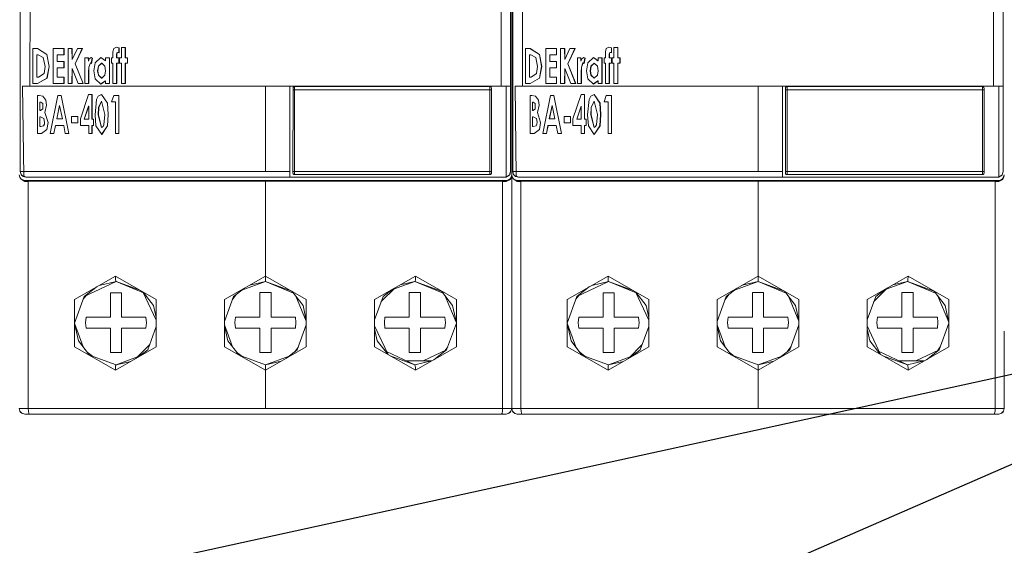
# Model space of a CAD drawing. Units: millimetres. Extents: x 0 to 7620, y 0 to 297.
# Drawn here: x 6444 to 6462, y 161 to 171 of the extents above; entities that cross this region are included whole.
import ezdxf

# ---------------------------------------------------------------- set-up
doc = ezdxf.new("R2010")
doc.units = ezdxf.units.MM
doc.layers.add('EPLAN578', color=7, linetype='Continuous', lineweight=50)
doc.layers.add('СИМВОЛЫ', color=6, linetype='Continuous', lineweight=25)

msp = doc.modelspace()

# ---------------------------------------------------------------- linework, layer by layer
at = {"layer": 'EPLAN578', "color": 0, "linetype": 'Continuous', "lineweight": 0, "ltscale": 4}
for p, q in [((6444.197, 169.78), (6444.21, 177.06)), ((6453.097, 169.78), (6453.11, 177.06)), ((6452.883, 176.96), (6452.883, 168.236)), ((6452.903, 163.96), (6452.903, 176.966)), ((6461.783, 176.96), (6461.783, 168.236)), ((6444.023, 168.236), (6444.023, 171.26)), ((6452.923, 168.236), (6452.923, 171.26)), ((6444.332, 170.46), (6444.504, 170.349)), ((6444.334, 170.46), (6444.505, 170.349)), ((6444.617, 169.825), (6444.617, 170.46)), ((6444.617, 170.46), (6444.813, 170.46)), ((6444.811, 170.346), (6444.811, 170.46)), ((6444.813, 170.346), (6444.813, 170.46)), ((6444.886, 169.825), (6444.886, 170.46)), ((6444.886, 170.46), (6444.96, 170.46)), ((6444.957, 170.46), (6444.96, 170.258)), ((6445.054, 170.46), (6445.147, 170.46)), ((6445.759, 170.484), (6445.804, 170.468)), ((6445.76, 170.485), (6445.808, 170.468)), ((6445.808, 170.379), (6445.808, 170.468)), ((6445.849, 170.289), (6445.849, 170.476)), ((6445.849, 170.476), (6445.922, 170.476)), ((6445.918, 170.289), (6445.918, 170.476)), ((6445.922, 170.289), (6445.922, 170.476)), ((6453.232, 170.46), (6453.404, 170.349)), ((6453.234, 170.46), (6453.405, 170.349)), ((6453.517, 170.46), (6453.713, 170.46)), ((6453.517, 169.825), (6453.517, 170.46)), ((6453.711, 170.346), (6453.711, 170.46)), ((6453.713, 170.346), (6453.713, 170.46)), ((6453.786, 170.46), (6453.86, 170.46)), ((6453.786, 169.825), (6453.786, 170.46)), ((6453.857, 170.46), (6453.86, 170.258)), ((6453.954, 170.46), (6454.047, 170.46)), ((6454.659, 170.484), (6454.704, 170.468)), ((6454.66, 170.485), (6454.708, 170.468)), ((6454.708, 170.379), (6454.708, 170.468)), ((6454.749, 170.476), (6454.822, 170.476)), ((6454.749, 170.289), (6454.749, 170.476)), ((6454.818, 170.289), (6454.818, 170.476)), ((6454.822, 170.289), (6454.822, 170.476)), ((6444.322, 169.939), (6444.322, 170.346)), ((6444.322, 170.346), (6444.347, 170.346)), ((6444.323, 169.939), (6444.323, 170.346)), ((6444.347, 170.346), (6444.439, 170.295)), ((6444.439, 170.295), (6444.47, 170.136)), ((6444.505, 170.349), (6444.544, 170.134)), ((6444.689, 170.224), (6444.689, 170.346)), ((6444.689, 170.346), (6444.813, 170.346)), ((6444.691, 170.224), (6444.691, 170.346)), ((6445.188, 169.825), (6445.188, 170.289)), ((6445.188, 170.289), (6445.254, 170.289)), ((6445.25, 170.289), (6445.254, 170.232)), ((6445.269, 170.273), (6445.304, 170.297)), ((6445.302, 170.296), (6445.324, 170.286)), ((6445.304, 170.297), (6445.327, 170.286)), ((6445.306, 170.192), (6445.324, 170.286)), ((6445.309, 170.189), (6445.327, 170.286)), ((6445.324, 170.286), (6445.327, 170.286)), ((6445.376, 170.202), (6445.478, 170.297)), ((6445.477, 170.296), (6445.56, 170.237)), ((6445.478, 170.297), (6445.564, 170.237)), ((6445.564, 170.237), (6445.564, 170.289)), ((6445.564, 170.289), (6445.637, 170.289)), ((6445.633, 169.825), (6445.633, 170.289)), ((6445.637, 169.825), (6445.637, 170.289)), ((6445.67, 170.191), (6445.67, 170.289)), ((6445.67, 170.289), (6445.694, 170.289)), ((6445.763, 170.289), (6445.763, 170.35)), ((6445.763, 170.289), (6445.808, 170.289)), ((6445.767, 170.35), (6445.771, 170.378)), ((6445.767, 170.289), (6445.767, 170.35)), ((6445.772, 170.379), (6445.775, 170.383)), ((6445.787, 170.387), (6445.798, 170.384)), ((6445.798, 170.384), (6445.808, 170.379)), ((6445.804, 170.191), (6445.804, 170.289)), ((6445.808, 170.191), (6445.808, 170.289)), ((6445.816, 170.289), (6445.849, 170.289)), ((6445.918, 170.289), (6445.963, 170.289)), ((6445.958, 170.191), (6445.958, 170.289)), ((6445.963, 170.191), (6445.963, 170.289)), ((6453.222, 170.346), (6453.247, 170.346)), ((6453.222, 169.939), (6453.222, 170.346)), ((6453.223, 169.939), (6453.223, 170.346)), ((6453.247, 170.346), (6453.339, 170.295)), ((6453.339, 170.295), (6453.37, 170.136)), ((6453.405, 170.349), (6453.444, 170.134)), ((6453.589, 170.346), (6453.713, 170.346)), ((6453.589, 170.224), (6453.589, 170.346)), ((6453.591, 170.224), (6453.591, 170.346)), ((6454.088, 170.289), (6454.154, 170.289)), ((6454.088, 169.825), (6454.088, 170.289)), ((6454.15, 170.289), (6454.154, 170.232)), ((6454.169, 170.273), (6454.204, 170.297)), ((6454.202, 170.296), (6454.224, 170.286)), ((6454.204, 170.297), (6454.227, 170.286)), ((6454.206, 170.192), (6454.224, 170.286)), ((6454.209, 170.189), (6454.227, 170.286)), ((6454.224, 170.286), (6454.227, 170.286)), ((6454.276, 170.202), (6454.378, 170.297)), ((6454.377, 170.296), (6454.46, 170.237)), ((6454.378, 170.297), (6454.464, 170.237)), ((6454.464, 170.289), (6454.537, 170.289)), ((6454.464, 170.237), (6454.464, 170.289)), ((6454.533, 169.825), (6454.533, 170.289)), ((6454.537, 169.825), (6454.537, 170.289)), ((6454.57, 170.289), (6454.594, 170.289)), ((6454.57, 170.191), (6454.57, 170.289)), ((6454.663, 170.289), (6454.663, 170.35)), ((6454.663, 170.289), (6454.708, 170.289)), ((6454.667, 170.35), (6454.671, 170.378)), ((6454.667, 170.289), (6454.667, 170.35)), ((6454.672, 170.379), (6454.675, 170.383)), ((6454.687, 170.387), (6454.698, 170.384)), ((6454.698, 170.384), (6454.708, 170.379)), ((6454.704, 170.191), (6454.704, 170.289)), ((6454.708, 170.191), (6454.708, 170.289)), ((6454.716, 170.289), (6454.749, 170.289)), ((6454.818, 170.289), (6454.863, 170.289)), ((6454.858, 170.191), (6454.858, 170.289)), ((6454.863, 170.191), (6454.863, 170.289)), ((6444.452, 170.008), (6444.47, 170.136)), ((6444.689, 170.224), (6444.813, 170.224)), ((6444.689, 169.939), (6444.689, 170.11)), ((6444.689, 170.11), (6444.813, 170.11)), ((6444.691, 169.939), (6444.691, 170.11)), ((6444.811, 170.11), (6444.811, 170.224)), ((6444.813, 170.11), (6444.813, 170.224)), ((6444.957, 169.825), (6444.96, 170.099)), ((6445.014, 170.179), (6445.016, 170.179)), ((6445.261, 170.122), (6445.289, 170.2)), ((6445.264, 170.122), (6445.293, 170.2)), ((6445.302, 170.196), (6445.306, 170.193)), ((6445.306, 170.193), (6445.309, 170.189)), ((6445.434, 170.139), (6445.49, 170.191)), ((6445.438, 170.139), (6445.494, 170.191)), ((6445.49, 170.191), (6445.494, 170.191)), ((6445.494, 170.191), (6445.551, 170.139)), ((6445.56, 170.237), (6445.564, 170.237)), ((6445.67, 170.191), (6445.694, 170.191)), ((6445.694, 169.825), (6445.694, 170.191)), ((6445.763, 169.825), (6445.763, 170.191)), ((6445.763, 170.191), (6445.808, 170.191)), ((6445.767, 169.825), (6445.767, 170.191)), ((6445.849, 170.191), (6445.849, 169.825)), ((6445.918, 169.825), (6445.918, 170.191)), ((6445.918, 170.191), (6445.963, 170.191)), ((6445.922, 169.825), (6445.922, 170.191)), ((6453.352, 170.008), (6453.37, 170.136)), ((6453.589, 170.224), (6453.713, 170.224)), ((6453.589, 170.11), (6453.713, 170.11)), ((6453.589, 169.939), (6453.589, 170.11)), ((6453.591, 169.939), (6453.591, 170.11)), ((6453.711, 170.11), (6453.711, 170.224)), ((6453.713, 170.11), (6453.713, 170.224)), ((6453.857, 169.825), (6453.86, 170.099)), ((6453.914, 170.179), (6453.916, 170.179)), ((6454.161, 170.122), (6454.189, 170.2)), ((6454.164, 170.122), (6454.193, 170.2)), ((6454.202, 170.196), (6454.206, 170.193)), ((6454.206, 170.193), (6454.209, 170.189)), ((6454.334, 170.139), (6454.39, 170.191)), ((6454.338, 170.139), (6454.394, 170.191)), ((6454.39, 170.191), (6454.394, 170.191)), ((6454.394, 170.191), (6454.451, 170.139)), ((6454.46, 170.237), (6454.464, 170.237)), ((6454.57, 170.191), (6454.594, 170.191)), ((6454.594, 169.825), (6454.594, 170.191)), ((6454.663, 170.191), (6454.708, 170.191)), ((6454.663, 169.825), (6454.663, 170.191)), ((6454.667, 169.825), (6454.667, 170.191)), ((6454.749, 170.191), (6454.749, 169.825)), ((6454.818, 170.191), (6454.863, 170.191)), ((6454.818, 169.825), (6454.818, 170.191)), ((6454.822, 169.825), (6454.822, 170.191)), ((6444.322, 169.939), (6444.355, 169.939)), ((6444.334, 169.825), (6444.504, 169.925)), ((6444.335, 169.825), (6444.506, 169.926)), ((6444.355, 169.939), (6444.452, 170.008)), ((6444.689, 169.939), (6444.813, 169.939)), ((6444.811, 169.825), (6444.811, 169.939)), ((6444.813, 169.825), (6444.813, 169.939)), ((6445.258, 170.036), (6445.258, 170.013)), ((6445.262, 169.825), (6445.262, 170.013)), ((6445.377, 169.912), (6445.48, 169.817)), ((6445.421, 170.058), (6445.425, 170.058)), ((6445.434, 169.977), (6445.49, 169.923)), ((6445.438, 169.977), (6445.494, 169.923)), ((6445.49, 169.923), (6445.494, 169.923)), ((6445.494, 169.923), (6445.551, 169.977)), ((6453.222, 169.939), (6453.255, 169.939)), ((6453.234, 169.825), (6453.404, 169.925)), ((6453.235, 169.825), (6453.406, 169.926)), ((6453.255, 169.939), (6453.352, 170.008)), ((6453.589, 169.939), (6453.713, 169.939)), ((6453.711, 169.825), (6453.711, 169.939)), ((6453.713, 169.825), (6453.713, 169.939)), ((6454.158, 170.036), (6454.158, 170.013)), ((6454.162, 169.825), (6454.162, 170.013)), ((6454.277, 169.912), (6454.38, 169.817)), ((6454.321, 170.058), (6454.325, 170.058)), ((6454.334, 169.977), (6454.39, 169.923)), ((6454.338, 169.977), (6454.394, 169.923)), ((6454.39, 169.923), (6454.394, 169.923)), ((6454.394, 169.923), (6454.451, 169.977)), ((6444.063, 169.78), (6444.085, 168.157)), ((6444.063, 169.78), (6452.883, 169.78)), ((6444.25, 169.825), (6444.335, 169.825)), ((6444.617, 169.825), (6444.813, 169.825)), ((6444.886, 169.825), (6444.96, 169.825)), ((6445.071, 169.825), (6445.16, 169.825)), ((6445.188, 169.825), (6445.262, 169.825)), ((6445.479, 169.819), (6445.56, 169.876)), ((6445.48, 169.817), (6445.564, 169.876)), ((6445.56, 169.876), (6445.564, 169.876)), ((6445.564, 169.825), (6445.564, 169.876)), ((6445.564, 169.825), (6445.637, 169.825)), ((6445.694, 169.825), (6445.767, 169.825)), ((6445.849, 169.825), (6445.922, 169.825)), ((6448.453, 168.236), (6448.453, 169.78)), ((6448.453, 169.78), (6448.893, 169.78)), ((6448.948, 168.211), (6448.952, 169.756)), ((6448.951, 169.754), (6448.952, 169.756)), ((6448.952, 169.756), (6448.963, 169.767)), ((6448.952, 169.756), (6448.958, 169.764)), ((6448.958, 169.764), (6448.963, 169.767)), ((6448.963, 169.767), (6448.978, 169.771)), ((6452.531, 169.76), (6452.534, 169.756)), ((6452.534, 169.756), (6452.538, 169.741)), ((6452.963, 169.78), (6461.783, 169.78)), ((6452.963, 169.78), (6452.985, 168.157)), ((6453.15, 169.825), (6453.235, 169.825)), ((6453.517, 169.825), (6453.713, 169.825)), ((6453.786, 169.825), (6453.86, 169.825)), ((6453.971, 169.825), (6454.06, 169.825)), ((6454.088, 169.825), (6454.162, 169.825)), ((6454.379, 169.819), (6454.46, 169.876)), ((6454.38, 169.817), (6454.464, 169.876)), ((6454.46, 169.876), (6454.464, 169.876)), ((6454.464, 169.825), (6454.464, 169.876)), ((6454.464, 169.825), (6454.537, 169.825)), ((6454.594, 169.825), (6454.667, 169.825)), ((6454.749, 169.825), (6454.822, 169.825)), ((6457.353, 169.78), (6457.793, 169.78)), ((6457.353, 168.236), (6457.353, 169.78)), ((6457.848, 168.211), (6457.852, 169.756)), ((6457.851, 169.754), (6457.852, 169.756)), ((6457.852, 169.756), (6457.863, 169.767)), ((6457.852, 169.756), (6457.858, 169.764)), ((6457.858, 169.764), (6457.863, 169.767)), ((6457.863, 169.767), (6457.878, 169.771)), ((6461.431, 169.76), (6461.434, 169.756)), ((6461.434, 169.756), (6461.438, 169.741)), ((6444.336, 168.925), (6444.336, 169.613)), ((6444.336, 169.613), (6444.366, 169.613)), ((6444.365, 169.613), (6444.432, 169.601)), ((6444.366, 169.613), (6444.433, 169.601)), ((6444.432, 169.601), (6444.485, 169.526)), ((6444.433, 169.601), (6444.485, 169.526)), ((6444.704, 169.613), (6444.762, 169.613)), ((6444.761, 169.613), (6444.899, 168.925)), ((6444.762, 169.613), (6444.901, 168.925)), ((6445.257, 169.631), (6445.32, 169.631)), ((6445.318, 169.181), (6445.318, 169.631)), ((6445.32, 169.181), (6445.32, 169.631)), ((6445.402, 169.537), (6445.433, 169.599)), ((6445.433, 169.599), (6445.492, 169.631)), ((6445.49, 169.63), (6445.596, 169.474)), ((6445.492, 169.631), (6445.599, 169.474)), ((6445.674, 169.498), (6445.711, 169.613)), ((6445.711, 169.613), (6445.806, 169.613)), ((6445.803, 168.925), (6445.803, 169.613)), ((6445.806, 168.925), (6445.806, 169.613)), ((6448.948, 169.711), (6448.952, 169.711)), ((6448.952, 169.711), (6448.978, 169.711)), ((6452.528, 169.711), (6452.535, 169.711)), ((6452.535, 169.711), (6452.538, 169.711)), ((6453.236, 169.613), (6453.266, 169.613)), ((6453.236, 168.925), (6453.236, 169.613)), ((6453.265, 169.613), (6453.332, 169.601)), ((6453.266, 169.613), (6453.333, 169.601)), ((6453.332, 169.601), (6453.385, 169.526)), ((6453.333, 169.601), (6453.385, 169.526)), ((6453.604, 169.613), (6453.662, 169.613)), ((6453.661, 169.613), (6453.799, 168.925)), ((6453.662, 169.613), (6453.801, 168.925)), ((6454.157, 169.631), (6454.22, 169.631)), ((6454.218, 169.181), (6454.218, 169.631)), ((6454.22, 169.181), (6454.22, 169.631)), ((6454.302, 169.537), (6454.333, 169.599)), ((6454.333, 169.599), (6454.392, 169.631)), ((6454.39, 169.63), (6454.496, 169.474)), ((6454.392, 169.631), (6454.499, 169.474)), ((6454.574, 169.498), (6454.611, 169.613)), ((6454.611, 169.613), (6454.706, 169.613)), ((6454.703, 168.925), (6454.703, 169.613)), ((6454.706, 168.925), (6454.706, 169.613)), ((6457.848, 169.711), (6457.852, 169.711)), ((6457.852, 169.711), (6457.878, 169.711)), ((6461.428, 169.711), (6461.435, 169.711)), ((6461.435, 169.711), (6461.438, 169.711)), ((6444.375, 169.34), (6444.375, 169.49)), ((6444.375, 169.34), (6444.375, 169.49)), ((6444.375, 169.49), (6444.392, 169.49)), ((6444.389, 169.34), (6444.428, 169.367)), ((6444.392, 169.49), (6444.429, 169.464)), ((6444.428, 169.367), (6444.429, 169.464)), ((6444.485, 169.526), (6444.498, 169.434)), ((6444.485, 169.526), (6444.498, 169.434)), ((6444.681, 169.19), (6444.732, 169.429)), ((6444.682, 169.19), (6444.733, 169.429)), ((6444.733, 169.429), (6444.784, 169.19)), ((6445.178, 169.181), (6445.256, 169.415)), ((6445.18, 169.181), (6445.259, 169.415)), ((6445.256, 169.415), (6445.259, 169.415)), ((6445.259, 169.415), (6445.259, 169.181)), ((6445.438, 169.394), (6445.491, 169.507)), ((6445.44, 169.394), (6445.493, 169.507)), ((6445.491, 169.507), (6445.493, 169.507)), ((6445.493, 169.507), (6445.55, 169.269)), ((6445.599, 169.474), (6445.612, 169.269)), ((6445.674, 169.498), (6445.745, 169.498)), ((6445.745, 169.498), (6445.745, 168.925)), ((6453.275, 169.49), (6453.292, 169.49)), ((6453.275, 169.34), (6453.275, 169.49)), ((6453.275, 169.34), (6453.275, 169.49)), ((6453.289, 169.34), (6453.328, 169.367)), ((6453.292, 169.49), (6453.329, 169.464)), ((6453.328, 169.367), (6453.329, 169.464)), ((6453.385, 169.526), (6453.398, 169.434)), ((6453.385, 169.526), (6453.398, 169.434)), ((6453.581, 169.19), (6453.632, 169.429)), ((6453.582, 169.19), (6453.633, 169.429)), ((6453.633, 169.429), (6453.684, 169.19)), ((6454.078, 169.181), (6454.156, 169.415)), ((6454.08, 169.181), (6454.159, 169.415)), ((6454.156, 169.415), (6454.159, 169.415)), ((6454.159, 169.415), (6454.159, 169.181)), ((6454.338, 169.394), (6454.391, 169.507)), ((6454.34, 169.394), (6454.393, 169.507)), ((6454.391, 169.507), (6454.393, 169.507)), ((6454.393, 169.507), (6454.45, 169.269)), ((6454.499, 169.474), (6454.512, 169.269)), ((6454.574, 169.498), (6454.645, 169.498)), ((6454.645, 169.498), (6454.645, 168.925)), ((6444.375, 169.34), (6444.389, 169.34)), ((6444.375, 169.049), (6444.375, 169.225)), ((6444.375, 169.049), (6444.375, 169.225)), ((6444.375, 169.225), (6444.389, 169.225)), ((6444.389, 169.225), (6444.448, 169.196)), ((6444.448, 169.196), (6444.463, 169.129)), ((6444.681, 169.19), (6444.784, 169.19)), ((6444.949, 169.119), (6444.949, 169.234)), ((6444.949, 169.234), (6445.064, 169.234)), ((6445.062, 169.119), (6445.062, 169.234)), ((6445.064, 169.119), (6445.064, 169.234)), ((6445.433, 169.261), (6445.435, 169.261)), ((6453.275, 169.34), (6453.289, 169.34)), ((6453.275, 169.225), (6453.289, 169.225)), ((6453.275, 169.049), (6453.275, 169.225)), ((6453.275, 169.049), (6453.275, 169.225)), ((6453.289, 169.225), (6453.348, 169.196)), ((6453.348, 169.196), (6453.363, 169.129)), ((6453.581, 169.19), (6453.684, 169.19)), ((6453.849, 169.234), (6453.964, 169.234)), ((6453.849, 169.119), (6453.849, 169.234)), ((6453.962, 169.119), (6453.962, 169.234)), ((6453.964, 169.119), (6453.964, 169.234)), ((6454.333, 169.261), (6454.335, 169.261)), ((6444.375, 169.049), (6444.392, 169.049)), ((6444.444, 169.064), (6444.459, 169.095)), ((6444.459, 169.095), (6444.463, 169.129)), ((6444.502, 168.998), (6444.524, 169.124)), ((6444.503, 168.998), (6444.525, 169.124)), ((6444.63, 168.925), (6444.657, 169.066)), ((6444.631, 168.925), (6444.658, 169.066)), ((6444.657, 169.066), (6444.807, 169.066)), ((6444.807, 169.066), (6444.834, 168.925)), ((6444.949, 169.119), (6445.064, 169.119)), ((6445.108, 169.066), (6445.259, 169.066)), ((6445.178, 169.181), (6445.259, 169.181)), ((6445.259, 168.925), (6445.259, 169.066)), ((6445.318, 169.181), (6445.347, 169.181)), ((6445.318, 168.925), (6445.318, 169.066)), ((6445.318, 169.066), (6445.347, 169.066)), ((6445.32, 168.925), (6445.32, 169.066)), ((6445.345, 169.066), (6445.345, 169.181)), ((6445.347, 169.066), (6445.347, 169.181)), ((6445.387, 169.061), (6445.494, 168.907)), ((6445.491, 169.031), (6445.493, 169.031)), ((6445.492, 168.909), (6445.596, 169.065)), ((6445.493, 169.031), (6445.519, 169.048)), ((6445.494, 168.907), (6445.599, 169.065)), ((6453.275, 169.049), (6453.292, 169.049)), ((6453.344, 169.064), (6453.359, 169.095)), ((6453.359, 169.095), (6453.363, 169.129)), ((6453.402, 168.998), (6453.424, 169.124)), ((6453.403, 168.998), (6453.425, 169.124)), ((6453.53, 168.925), (6453.557, 169.066)), ((6453.531, 168.925), (6453.558, 169.066)), ((6453.557, 169.066), (6453.707, 169.066)), ((6453.707, 169.066), (6453.734, 168.925)), ((6453.849, 169.119), (6453.964, 169.119)), ((6454.008, 169.066), (6454.159, 169.066)), ((6454.078, 169.181), (6454.159, 169.181)), ((6454.159, 168.925), (6454.159, 169.066)), ((6454.218, 169.181), (6454.247, 169.181)), ((6454.218, 169.066), (6454.247, 169.066)), ((6454.218, 168.925), (6454.218, 169.066)), ((6454.22, 168.925), (6454.22, 169.066)), ((6454.245, 169.066), (6454.245, 169.181)), ((6454.247, 169.066), (6454.247, 169.181)), ((6454.287, 169.061), (6454.394, 168.907)), ((6454.391, 169.031), (6454.393, 169.031)), ((6454.392, 168.909), (6454.496, 169.065)), ((6454.393, 169.031), (6454.419, 169.048)), ((6454.394, 168.907), (6454.499, 169.065)), ((6444.336, 168.925), (6444.408, 168.925)), ((6444.408, 168.925), (6444.502, 168.998)), ((6444.408, 168.925), (6444.503, 168.998)), ((6444.834, 168.925), (6444.901, 168.925)), ((6445.259, 168.925), (6445.32, 168.925)), ((6445.745, 168.925), (6445.806, 168.925)), ((6453.236, 168.925), (6453.308, 168.925)), ((6453.308, 168.925), (6453.403, 168.998)), ((6453.308, 168.925), (6453.402, 168.998)), ((6453.734, 168.925), (6453.801, 168.925)), ((6454.159, 168.925), (6454.22, 168.925)), ((6454.645, 168.925), (6454.706, 168.925)), ((6444.003, 168.176), (6444.012, 168.134)), ((6444.012, 168.134), (6444.038, 168.099)), ((6444.023, 168.236), (6448.893, 168.236)), ((6444.036, 168.186), (6444.046, 168.172)), ((6444.036, 168.186), (6444.073, 168.149)), ((6444.046, 168.172), (6444.073, 168.149)), ((6444.081, 168.145), (6444.123, 168.136)), ((6444.085, 168.157), (6444.127, 168.136)), ((6444.123, 168.136), (6452.803, 168.138)), ((6444.123, 168.136), (6448.893, 168.136)), ((6448.893, 168.194), (6448.893, 168.154)), ((6448.893, 168.136), (6448.893, 168.154)), ((6448.948, 168.241), (6448.95, 168.241)), ((6448.948, 168.211), (6448.952, 168.196)), ((6448.95, 168.241), (6448.958, 168.241)), ((6448.952, 168.196), (6448.955, 168.192)), ((6448.952, 168.196), (6448.963, 168.185)), ((6448.955, 168.192), (6448.963, 168.185)), ((6448.958, 168.241), (6448.978, 168.241)), ((6448.965, 168.184), (6448.978, 168.181)), ((6452.523, 168.241), (6452.538, 168.241)), ((6452.527, 168.188), (6452.534, 168.196)), ((6452.534, 168.196), (6452.538, 168.211)), ((6452.534, 168.196), (6452.535, 168.198)), ((6452.535, 168.198), (6452.538, 168.211)), ((6452.803, 168.138), (6452.847, 168.159)), ((6452.847, 168.159), (6452.864, 168.178)), ((6452.873, 168.194), (6452.883, 168.236)), ((6452.879, 168.112), (6452.903, 168.176)), ((6452.879, 168.095), (6452.903, 168.159)), ((6452.903, 168.176), (6452.912, 168.134)), ((6452.903, 168.159), (6452.912, 168.134)), ((6452.912, 168.134), (6452.938, 168.099)), ((6452.923, 168.236), (6457.793, 168.236)), ((6452.936, 168.186), (6452.973, 168.149)), ((6452.936, 168.186), (6452.946, 168.172)), ((6452.946, 168.172), (6452.973, 168.149)), ((6452.981, 168.145), (6453.023, 168.136)), ((6452.985, 168.157), (6453.027, 168.136)), ((6453.023, 168.136), (6461.703, 168.138)), ((6453.023, 168.136), (6457.793, 168.136)), ((6457.793, 168.194), (6457.793, 168.154)), ((6457.793, 168.136), (6457.793, 168.154)), ((6457.848, 168.241), (6457.85, 168.241)), ((6457.848, 168.211), (6457.852, 168.196)), ((6457.85, 168.241), (6457.858, 168.241)), ((6457.852, 168.196), (6457.863, 168.185)), ((6457.852, 168.196), (6457.855, 168.192)), ((6457.855, 168.192), (6457.863, 168.185)), ((6457.858, 168.241), (6457.878, 168.241)), ((6457.865, 168.184), (6457.878, 168.181)), ((6461.423, 168.241), (6461.438, 168.241)), ((6461.427, 168.188), (6461.434, 168.196)), ((6461.434, 168.196), (6461.438, 168.211)), ((6461.434, 168.196), (6461.435, 168.198)), ((6461.435, 168.198), (6461.438, 168.211)), ((6461.703, 168.138), (6461.747, 168.159)), ((6461.747, 168.159), (6461.764, 168.178)), ((6461.773, 168.194), (6461.783, 168.236)), ((6461.779, 168.112), (6461.803, 168.176)), ((6461.779, 168.095), (6461.803, 168.159)), ((6444.038, 168.099), (6444.103, 168.06)), ((6444.038, 168.099), (6444.103, 168.076)), ((6444.103, 168.06), (6444.168, 168.06)), ((6452.803, 168.076), (6452.845, 168.085)), ((6452.845, 168.085), (6452.879, 168.112)), ((6452.938, 168.099), (6453.003, 168.076)), ((6452.938, 168.099), (6453.003, 168.06)), ((6453.003, 168.06), (6453.068, 168.06)), ((6461.703, 168.076), (6461.745, 168.085)), ((6461.745, 168.085), (6461.779, 168.112)), ((6451.161, 166.285), (6451.164, 166.35)), ((6451.164, 166.35), (6451.902, 165.927)), ((6460.061, 166.285), (6460.064, 166.35)), ((6460.064, 166.35), (6460.802, 165.927)), ((6445.451, 166.183), (6445.753, 166.25)), ((6445.744, 166.286), (6445.748, 166.259)), ((6445.748, 166.259), (6445.753, 166.25)), ((6448.028, 166.097), (6448.453, 166.25)), ((6448.169, 166.187), (6448.453, 166.25)), ((6448.453, 166.25), (6448.962, 166.039)), ((6450.767, 166.111), (6451.153, 166.25)), ((6450.887, 166.191), (6451.153, 166.25)), ((6451.153, 166.25), (6451.662, 166.039)), ((6451.157, 166.258), (6451.161, 166.285)), ((6454.351, 166.183), (6454.653, 166.25)), ((6454.644, 166.286), (6454.648, 166.259)), ((6454.648, 166.259), (6454.653, 166.25)), ((6456.928, 166.097), (6457.353, 166.25)), ((6457.069, 166.187), (6457.353, 166.25)), ((6457.353, 166.25), (6457.862, 166.039)), ((6459.667, 166.111), (6460.053, 166.25)), ((6459.787, 166.191), (6460.053, 166.25)), ((6460.053, 166.25), (6460.562, 166.039)), ((6460.057, 166.258), (6460.061, 166.285)), ((6445.16, 165.931), (6445.213, 165.999)), ((6445.652, 166.05), (6445.652, 165.61)), ((6446.239, 166.065), (6446.48, 165.557)), ((6446.244, 166.062), (6446.432, 165.818)), ((6447.859, 165.93), (6447.932, 166.024)), ((6447.878, 165.982), (6448.075, 166.133)), ((6448.352, 166.051), (6448.352, 165.611)), ((6448.936, 166.072), (6449.132, 165.817)), ((6449.001, 165.989), (6449.191, 165.536)), ((6450.546, 165.892), (6450.795, 166.138)), ((6450.579, 165.983), (6450.745, 166.11)), ((6451.052, 166.051), (6451.052, 165.611)), ((6451.634, 166.076), (6451.832, 165.818)), ((6451.701, 165.988), (6451.898, 165.52)), ((6454.06, 165.931), (6454.113, 165.999)), ((6454.552, 166.05), (6454.552, 165.61)), ((6455.139, 166.065), (6455.38, 165.557)), ((6455.144, 166.062), (6455.332, 165.818)), ((6456.759, 165.93), (6456.832, 166.024)), ((6456.778, 165.982), (6456.975, 166.133)), ((6457.252, 166.051), (6457.252, 165.611)), ((6457.836, 166.072), (6458.032, 165.817)), ((6457.901, 165.989), (6458.091, 165.536)), ((6459.446, 165.892), (6459.695, 166.138)), ((6459.479, 165.983), (6459.645, 166.11)), ((6459.952, 165.611), (6459.952, 166.051)), ((6460.534, 166.076), (6460.732, 165.818)), ((6460.601, 165.988), (6460.798, 165.52)), ((6445.004, 165.503), (6445.179, 165.983)), ((6446.432, 165.818), (6446.48, 165.602)), ((6446.48, 165.927), (6446.48, 165.073)), ((6447.714, 165.531), (6447.878, 165.982)), ((6449.132, 165.817), (6449.191, 165.551)), ((6449.191, 165.926), (6449.191, 165.074)), ((6450.425, 165.562), (6450.579, 165.983)), ((6451.832, 165.818), (6451.902, 165.505)), ((6451.902, 165.927), (6451.902, 165.073)), ((6453.904, 165.503), (6454.079, 165.983)), ((6455.332, 165.818), (6455.38, 165.602)), ((6455.38, 165.927), (6455.38, 165.073)), ((6456.614, 165.531), (6456.778, 165.982)), ((6458.032, 165.817), (6458.091, 165.551)), ((6458.091, 165.926), (6458.091, 165.074)), ((6459.325, 165.562), (6459.479, 165.983)), ((6460.732, 165.818), (6460.802, 165.505)), ((6460.802, 165.927), (6460.802, 165.073)), ((6445.004, 165.497), (6445.159, 165.071)), ((6445.004, 165.495), (6445.074, 165.182)), ((6445.212, 165.61), (6445.652, 165.61)), ((6447.714, 165.469), (6447.859, 165.071)), ((6447.912, 165.611), (6448.352, 165.611)), ((6449.027, 165.018), (6449.191, 165.469)), ((6450.425, 165.451), (6450.667, 164.935)), ((6450.612, 165.611), (6451.052, 165.611)), ((6451.726, 165.017), (6451.902, 165.497)), ((6453.904, 165.497), (6454.059, 165.071)), ((6453.904, 165.495), (6453.974, 165.182)), ((6454.112, 165.61), (6454.552, 165.61)), ((6456.614, 165.469), (6456.759, 165.071)), ((6456.812, 165.611), (6457.252, 165.611)), ((6457.927, 165.018), (6458.091, 165.469)), ((6459.325, 165.451), (6459.567, 164.935)), ((6459.512, 165.611), (6459.952, 165.611)), ((6460.626, 165.017), (6460.802, 165.497)), ((6445.212, 165.408), (6445.652, 165.408)), ((6445.652, 164.969), (6445.652, 165.408)), ((6447.714, 165.449), (6447.773, 165.183)), ((6447.912, 165.409), (6448.352, 165.409)), ((6450.425, 165.398), (6450.473, 165.182)), ((6450.612, 165.409), (6451.052, 165.409)), ((6454.112, 165.408), (6454.552, 165.408)), ((6454.552, 164.969), (6454.552, 165.408)), ((6456.614, 165.449), (6456.673, 165.183)), ((6456.812, 165.409), (6457.252, 165.409)), ((6459.325, 165.398), (6459.373, 165.182)), ((6459.512, 165.409), (6459.952, 165.409)), ((6445.074, 165.182), (6445.272, 164.924)), ((6446.11, 164.861), (6446.361, 165.112)), ((6447.773, 165.183), (6447.969, 164.928)), ((6450.473, 165.182), (6450.661, 164.938)), ((6453.974, 165.182), (6454.172, 164.924)), ((6455.01, 164.861), (6455.261, 165.112)), ((6456.673, 165.183), (6456.869, 164.928)), ((6459.373, 165.182), (6459.561, 164.938)), ((6445.004, 165.073), (6445.742, 164.65)), ((6445.231, 164.977), (6445.325, 164.905)), ((6445.272, 164.924), (6445.753, 164.75)), ((6446.161, 164.89), (6446.326, 165.017)), ((6447.714, 165.074), (6448.453, 164.65)), ((6447.931, 164.978), (6448.024, 164.906)), ((6447.977, 164.923), (6448.453, 164.75)), ((6448.453, 164.65), (6449.191, 165.074)), ((6448.83, 164.867), (6449.027, 165.018)), ((6448.975, 164.978), (6449.047, 165.071)), ((6450.425, 165.073), (6451.164, 164.65)), ((6450.642, 164.988), (6451.153, 164.75)), ((6451.303, 164.82), (6451.726, 165.017)), ((6451.495, 164.84), (6451.726, 165.017)), ((6451.693, 165.001), (6451.746, 165.07)), ((6453.904, 165.073), (6454.642, 164.65)), ((6454.131, 164.977), (6454.225, 164.905)), ((6454.172, 164.924), (6454.653, 164.75)), ((6455.061, 164.89), (6455.226, 165.017)), ((6456.614, 165.074), (6457.353, 164.65)), ((6456.831, 164.978), (6456.924, 164.906)), ((6456.877, 164.923), (6457.353, 164.75)), ((6457.353, 164.65), (6458.091, 165.074)), ((6457.73, 164.867), (6457.927, 165.018)), ((6457.875, 164.978), (6457.947, 165.071)), ((6459.325, 165.073), (6460.064, 164.65)), ((6459.542, 164.988), (6460.053, 164.75)), ((6460.203, 164.82), (6460.626, 165.017)), ((6460.395, 164.84), (6460.626, 165.017)), ((6460.593, 165.001), (6460.646, 165.07)), ((6445.746, 164.727), (6445.753, 164.75)), ((6448.453, 164.75), (6448.882, 164.906)), ((6448.453, 164.75), (6448.736, 164.813)), ((6448.453, 164.75), (6448.453, 163.96)), ((6450.707, 164.912), (6451.153, 164.75)), ((6451.002, 164.82), (6451.46, 164.82)), ((6454.646, 164.727), (6454.653, 164.75)), ((6457.353, 164.75), (6457.782, 164.906)), ((6457.353, 164.75), (6457.636, 164.813)), ((6457.353, 164.75), (6457.353, 163.96)), ((6459.607, 164.912), (6460.053, 164.75)), ((6459.902, 164.82), (6460.36, 164.82)), ((6445.743, 164.691), (6445.746, 164.727)), ((6451.16, 164.728), (6451.163, 164.692)), ((6454.643, 164.691), (6454.646, 164.727)), ((6460.06, 164.728), (6460.063, 164.692)), ((6444.016, 163.91), (6444.026, 163.896)), ((6444.016, 163.91), (6444.053, 163.873)), ((6444.026, 163.896), (6444.053, 163.873)), ((6444.061, 163.869), (6444.103, 163.86)), ((6444.103, 163.86), (6452.803, 163.86)), ((6444.171, 163.91), (6444.177, 163.873)), ((6444.177, 163.873), (6444.186, 163.86)), ((6452.72, 163.86), (6452.728, 163.873)), ((6452.728, 163.873), (6452.735, 163.91)), ((6452.803, 163.86), (6452.853, 163.873)), ((6452.844, 163.869), (6452.853, 163.873)), ((6452.853, 163.873), (6452.889, 163.91)), ((6452.853, 163.873), (6452.88, 163.896)), ((6452.88, 163.896), (6452.889, 163.91)), ((6452.889, 163.91), (6452.903, 163.96)), ((6452.916, 163.91), (6452.953, 163.873)), ((6452.916, 163.91), (6452.926, 163.896)), ((6452.926, 163.896), (6452.953, 163.873)), ((6452.961, 163.869), (6453.003, 163.86)), ((6453.003, 163.86), (6461.703, 163.86)), ((6453.071, 163.91), (6453.077, 163.873)), ((6453.077, 163.873), (6453.086, 163.86)), ((6461.62, 163.86), (6461.628, 163.873)), ((6461.628, 163.873), (6461.635, 163.91)), ((6461.703, 163.86), (6461.753, 163.873)), ((6461.744, 163.869), (6461.753, 163.873)), ((6461.753, 163.873), (6461.789, 163.91)), ((6461.753, 163.873), (6461.78, 163.896)), ((6461.78, 163.896), (6461.789, 163.91)), ((6461.789, 163.91), (6461.803, 163.96))]:
    msp.add_line(p, q, dxfattribs=at)
for points in [[(6452.709, 169.78), (6452.709, 176.96), (6452.707, 177.01), (6452.696, 177.06)], [(6461.609, 169.78), (6461.609, 176.96), (6461.607, 177.01), (6461.596, 177.06)], [(6452.903, 176.961), (6452.903, 163.96), (6444.003, 163.96)], [(6444.036, 168.186), (6444.023, 168.236), (6444.023, 176.96), (6444.036, 177.01), (6444.023, 176.96)], [(6452.936, 168.186), (6452.923, 168.236), (6452.923, 176.96), (6452.936, 177.01), (6452.923, 176.96)], [(6444.25, 169.825), (6444.25, 170.46), (6444.334, 170.46)], [(6444.96, 170.46), (6444.96, 170.258), (6445.054, 170.46)], [(6445.144, 170.46), (6445.014, 170.179), (6445.157, 169.825)], [(6445.147, 170.46), (6445.016, 170.179), (6445.16, 169.825)], [(6445.694, 170.289), (6445.696, 170.399), (6445.711, 170.456), (6445.76, 170.485)], [(6445.804, 170.382), (6445.804, 170.468), (6445.808, 170.468)], [(6453.15, 169.825), (6453.15, 170.46), (6453.234, 170.46)], [(6453.86, 170.46), (6453.86, 170.258), (6453.954, 170.46)], [(6454.044, 170.46), (6453.914, 170.179), (6454.057, 169.825)], [(6454.047, 170.46), (6453.916, 170.179), (6454.06, 169.825)], [(6454.594, 170.289), (6454.596, 170.399), (6454.611, 170.456), (6454.66, 170.485)], [(6454.704, 170.382), (6454.704, 170.468), (6454.708, 170.468)], [(6444.504, 169.925), (6444.542, 170.134), (6444.504, 170.349)], [(6445.254, 170.289), (6445.254, 170.232), (6445.269, 170.273)], [(6445.767, 170.378), (6445.763, 170.35), (6445.767, 170.35)], [(6445.771, 170.378), (6445.767, 170.378), (6445.775, 170.382)], [(6445.78, 170.386), (6445.782, 170.387), (6445.787, 170.387), (6445.775, 170.383)], [(6445.816, 170.289), (6445.816, 170.191), (6445.849, 170.191)], [(6453.404, 169.925), (6453.442, 170.134), (6453.404, 170.349)], [(6454.154, 170.289), (6454.154, 170.232), (6454.169, 170.273)], [(6454.667, 170.378), (6454.663, 170.35), (6454.667, 170.35)], [(6454.671, 170.378), (6454.667, 170.378), (6454.675, 170.382)], [(6454.68, 170.386), (6454.682, 170.387), (6454.687, 170.387), (6454.675, 170.383)], [(6454.716, 170.289), (6454.716, 170.191), (6454.749, 170.191)], [(6444.542, 170.134), (6444.544, 170.134), (6444.506, 169.926)], [(6444.96, 169.825), (6444.96, 170.099), (6445.071, 169.825)], [(6445.261, 170.122), (6445.258, 170.036), (6445.261, 170.036)], [(6445.262, 170.013), (6445.261, 170.036), (6445.264, 170.122)], [(6445.289, 170.2), (6445.293, 170.2), (6445.302, 170.196)], [(6445.376, 170.202), (6445.351, 170.056), (6445.377, 169.912)], [(6445.434, 170.139), (6445.421, 170.058), (6445.434, 169.977)], [(6445.438, 170.139), (6445.425, 170.058), (6445.438, 169.977)], [(6445.551, 169.977), (6445.564, 170.058), (6445.551, 170.139)], [(6453.442, 170.134), (6453.444, 170.134), (6453.406, 169.926)], [(6453.86, 169.825), (6453.86, 170.099), (6453.971, 169.825)], [(6454.161, 170.122), (6454.158, 170.036), (6454.161, 170.036)], [(6454.162, 170.013), (6454.161, 170.036), (6454.164, 170.122)], [(6454.189, 170.2), (6454.193, 170.2), (6454.202, 170.196)], [(6454.276, 170.202), (6454.251, 170.056), (6454.277, 169.912)], [(6454.334, 170.139), (6454.321, 170.058), (6454.334, 169.977)], [(6454.338, 170.139), (6454.325, 170.058), (6454.338, 169.977)], [(6454.451, 169.977), (6454.464, 170.058), (6454.451, 170.139)], [(6445.258, 169.825), (6445.258, 170.013), (6445.262, 170.013)], [(6454.158, 169.825), (6454.158, 170.013), (6454.162, 170.013)], [(6448.893, 169.78), (6448.893, 168.236), (6448.893, 168.194)], [(6452.508, 169.711), (6448.978, 169.711), (6448.978, 169.771), (6452.508, 169.771)], [(6452.508, 169.741), (6452.508, 169.771), (6452.523, 169.767)], [(6452.508, 169.741), (6452.508, 169.711), (6452.528, 169.711)], [(6452.534, 169.756), (6452.523, 169.767), (6452.531, 169.76)], [(6452.538, 169.424), (6452.538, 168.241), (6452.538, 169.741), (6452.538, 168.211)], [(6452.803, 169.78), (6452.803, 168.138), (6452.864, 168.178)], [(6457.793, 169.78), (6457.793, 168.236), (6457.793, 168.194)], [(6461.408, 169.711), (6457.878, 169.711), (6457.878, 169.771), (6461.408, 169.771)], [(6461.408, 169.741), (6461.408, 169.771), (6461.423, 169.767)], [(6461.408, 169.741), (6461.408, 169.711), (6461.428, 169.711)], [(6461.434, 169.756), (6461.423, 169.767), (6461.431, 169.76)], [(6461.438, 168.211), (6461.438, 169.741), (6461.438, 168.241), (6461.438, 169.459)], [(6461.703, 169.78), (6461.703, 168.138), (6461.764, 168.178)], [(6444.704, 169.613), (6444.565, 168.925), (6444.631, 168.925)], [(6445.108, 169.066), (6445.108, 169.189), (6445.257, 169.631)], [(6448.978, 169.711), (6448.978, 168.241), (6452.508, 168.241)], [(6452.508, 169.711), (6452.508, 168.241), (6452.523, 168.241)], [(6453.604, 169.613), (6453.465, 168.925), (6453.531, 168.925)], [(6454.008, 169.066), (6454.008, 169.189), (6454.157, 169.631)], [(6457.878, 169.711), (6457.878, 168.241), (6461.408, 168.241)], [(6461.408, 169.711), (6461.408, 168.241), (6461.423, 168.241)], [(6444.498, 169.434), (6444.466, 169.301), (6444.524, 169.124)], [(6444.498, 169.434), (6444.467, 169.301), (6444.525, 169.124)], [(6445.387, 169.061), (6445.373, 169.262), (6445.402, 169.537)], [(6445.438, 169.394), (6445.433, 169.261), (6445.491, 169.031)], [(6445.44, 169.394), (6445.435, 169.261), (6445.493, 169.031)], [(6445.596, 169.065), (6445.609, 169.269), (6445.596, 169.474)], [(6453.398, 169.434), (6453.366, 169.301), (6453.424, 169.124)], [(6453.398, 169.434), (6453.367, 169.301), (6453.425, 169.124)], [(6454.287, 169.061), (6454.273, 169.262), (6454.302, 169.537)], [(6454.338, 169.394), (6454.333, 169.261), (6454.391, 169.031)], [(6454.34, 169.394), (6454.335, 169.261), (6454.393, 169.031)], [(6454.496, 169.065), (6454.509, 169.269), (6454.496, 169.474)], [(6445.519, 169.048), (6445.532, 169.078), (6445.55, 169.269)], [(6445.609, 169.269), (6445.612, 169.269), (6445.599, 169.065)], [(6454.419, 169.048), (6454.432, 169.078), (6454.45, 169.269)], [(6454.509, 169.269), (6454.512, 169.269), (6454.499, 169.065)], [(6444.444, 169.064), (6444.392, 169.049), (6444.444, 169.064)], [(6453.344, 169.064), (6453.292, 169.049), (6453.344, 169.064)], [(6444.081, 168.145), (6444.073, 168.149), (6444.123, 168.136)], [(6448.965, 168.184), (6448.963, 168.185), (6448.978, 168.181)], [(6452.508, 168.181), (6448.978, 168.181), (6448.978, 168.241)], [(6452.523, 168.185), (6452.508, 168.181), (6452.508, 168.241)], [(6452.534, 168.196), (6452.523, 168.185), (6452.527, 168.188)], [(6452.883, 168.236), (6452.864, 168.178), (6452.873, 168.194)], [(6452.981, 168.145), (6452.973, 168.149), (6453.023, 168.136)], [(6457.865, 168.184), (6457.863, 168.185), (6457.878, 168.181)], [(6461.408, 168.181), (6457.878, 168.181), (6457.878, 168.241)], [(6461.423, 168.185), (6461.408, 168.181), (6461.408, 168.241)], [(6461.434, 168.196), (6461.423, 168.185), (6461.427, 168.188)], [(6461.783, 168.236), (6461.764, 168.178), (6461.773, 168.194)], [(6444.103, 168.06), (6444.103, 168.076), (6452.803, 168.076)], [(6444.171, 163.91), (6444.168, 163.96), (6444.168, 168.06), (6448.453, 168.062)], [(6449.191, 165.926), (6448.453, 166.35), (6448.453, 168.062), (6452.737, 168.06)], [(6452.735, 163.91), (6452.737, 163.96), (6452.737, 168.06), (6452.803, 168.06)], [(6452.803, 168.076), (6452.803, 168.06), (6452.879, 168.095)], [(6453.003, 168.06), (6453.003, 168.076), (6461.703, 168.076)], [(6453.071, 163.91), (6453.068, 163.96), (6453.068, 168.06), (6457.353, 168.062)], [(6458.091, 165.926), (6457.353, 166.35), (6457.353, 168.062), (6461.637, 168.06)], [(6461.635, 163.91), (6461.637, 163.96), (6461.637, 168.06), (6461.703, 168.06)], [(6461.703, 168.076), (6461.703, 168.06), (6461.779, 168.095)], [(6445.004, 165.073), (6445.004, 165.927), (6445.742, 166.35)], [(6445.744, 166.286), (6445.742, 166.35), (6446.48, 165.927)], [(6447.714, 165.074), (6447.714, 165.926), (6448.453, 166.35)], [(6448.453, 166.25), (6448.453, 166.286), (6448.453, 166.35)], [(6450.425, 165.073), (6450.425, 165.927), (6451.164, 166.35)], [(6453.904, 165.073), (6453.904, 165.927), (6454.642, 166.35)], [(6454.644, 166.286), (6454.642, 166.35), (6455.38, 165.927)], [(6456.614, 165.074), (6456.614, 165.926), (6457.353, 166.35)], [(6457.353, 166.25), (6457.353, 166.286), (6457.353, 166.35)], [(6459.325, 165.073), (6459.325, 165.927), (6460.064, 166.35)], [(6445.753, 166.25), (6445.179, 165.983), (6445.41, 166.16)], [(6446.248, 166.045), (6445.753, 166.25), (6446.199, 166.088)], [(6448.882, 166.094), (6448.929, 166.077), (6448.453, 166.25)], [(6451.58, 166.095), (6451.634, 166.076), (6451.153, 166.25), (6451.157, 166.258)], [(6454.653, 166.25), (6454.079, 165.983), (6454.31, 166.16)], [(6455.148, 166.045), (6454.653, 166.25), (6455.099, 166.088)], [(6457.782, 166.094), (6457.829, 166.077), (6457.353, 166.25)], [(6460.48, 166.095), (6460.534, 166.076), (6460.053, 166.25), (6460.057, 166.258)], [(6445.652, 166.05), (6445.854, 166.05), (6445.854, 165.61)], [(6448.352, 166.051), (6448.554, 166.051), (6448.554, 165.611)], [(6451.052, 166.051), (6451.254, 166.051), (6451.254, 165.611)], [(6454.552, 166.05), (6454.754, 166.05), (6454.754, 165.61)], [(6457.252, 166.051), (6457.454, 166.051), (6457.454, 165.611)], [(6459.952, 166.051), (6460.154, 166.051), (6460.154, 165.611)], [(6445.212, 165.408), (6445.203, 165.509), (6445.212, 165.61)], [(6445.854, 165.61), (6446.294, 165.61), (6446.303, 165.509), (6446.294, 165.408)], [(6447.912, 165.409), (6447.902, 165.51), (6447.912, 165.611)], [(6448.554, 165.611), (6448.994, 165.611), (6449.003, 165.51), (6448.994, 165.409)], [(6450.612, 165.409), (6450.602, 165.51), (6450.612, 165.611)], [(6451.254, 165.611), (6451.694, 165.611), (6451.703, 165.51), (6451.694, 165.409)], [(6454.112, 165.408), (6454.103, 165.509), (6454.112, 165.61)], [(6454.754, 165.61), (6455.194, 165.61), (6455.203, 165.509), (6455.194, 165.408)], [(6456.812, 165.409), (6456.802, 165.51), (6456.812, 165.611)], [(6457.454, 165.611), (6457.894, 165.611), (6457.903, 165.51), (6457.894, 165.409)], [(6459.512, 165.409), (6459.502, 165.51), (6459.512, 165.611)], [(6460.154, 165.611), (6460.594, 165.611), (6460.603, 165.51), (6460.594, 165.409)], [(6445.652, 164.969), (6445.854, 164.969), (6445.854, 165.408), (6446.294, 165.408)], [(6446.48, 165.438), (6446.326, 165.017), (6446.48, 165.438)], [(6448.352, 165.409), (6448.352, 164.969), (6448.554, 164.969)], [(6448.554, 164.969), (6448.554, 165.409), (6448.994, 165.409)], [(6451.052, 165.409), (6451.052, 164.969), (6451.254, 164.969)], [(6451.254, 164.969), (6451.254, 165.409), (6451.694, 165.409)], [(6452.903, 163.96), (6461.803, 163.96), (6461.803, 165.358)], [(6454.552, 164.969), (6454.754, 164.969), (6454.754, 165.408), (6455.194, 165.408)], [(6455.38, 165.438), (6455.226, 165.017), (6455.38, 165.438)], [(6457.252, 165.409), (6457.252, 164.969), (6457.454, 164.969)], [(6457.454, 164.969), (6457.454, 165.409), (6457.894, 165.409)], [(6459.952, 165.409), (6459.952, 164.969), (6460.154, 164.969)], [(6460.154, 164.969), (6460.154, 165.409), (6460.594, 165.409)], [(6445.743, 164.691), (6445.742, 164.65), (6446.48, 165.073)], [(6451.163, 164.692), (6451.164, 164.65), (6451.902, 165.073)], [(6454.643, 164.691), (6454.642, 164.65), (6455.38, 165.073)], [(6460.063, 164.692), (6460.064, 164.65), (6460.802, 165.073)], [(6446.019, 164.809), (6445.753, 164.75), (6446.14, 164.891)], [(6451.16, 164.728), (6451.153, 164.75), (6451.454, 164.817)], [(6454.919, 164.809), (6454.653, 164.75), (6455.04, 164.891)], [(6460.06, 164.728), (6460.053, 164.75), (6460.354, 164.817)], [(6444.016, 163.911), (6444.003, 163.96), (6444.016, 163.91)], [(6444.061, 163.869), (6444.053, 163.873), (6444.103, 163.86)], [(6452.916, 163.911), (6452.903, 163.96), (6452.916, 163.91)], [(6452.961, 163.869), (6452.953, 163.873), (6453.003, 163.86)]]:
    msp.add_lwpolyline(points, dxfattribs=at)
at = {"layer": 'СИМВОЛЫ', "color": 6, "ltscale": 2}
for p, q in [((6468.943, 166.006), (6398.443, 135.294)), ((6463.927, 165.01), (6396.951, 150.381))]:
    msp.add_line(p, q, dxfattribs=at)

doc.saveas('drawing.dxf')
